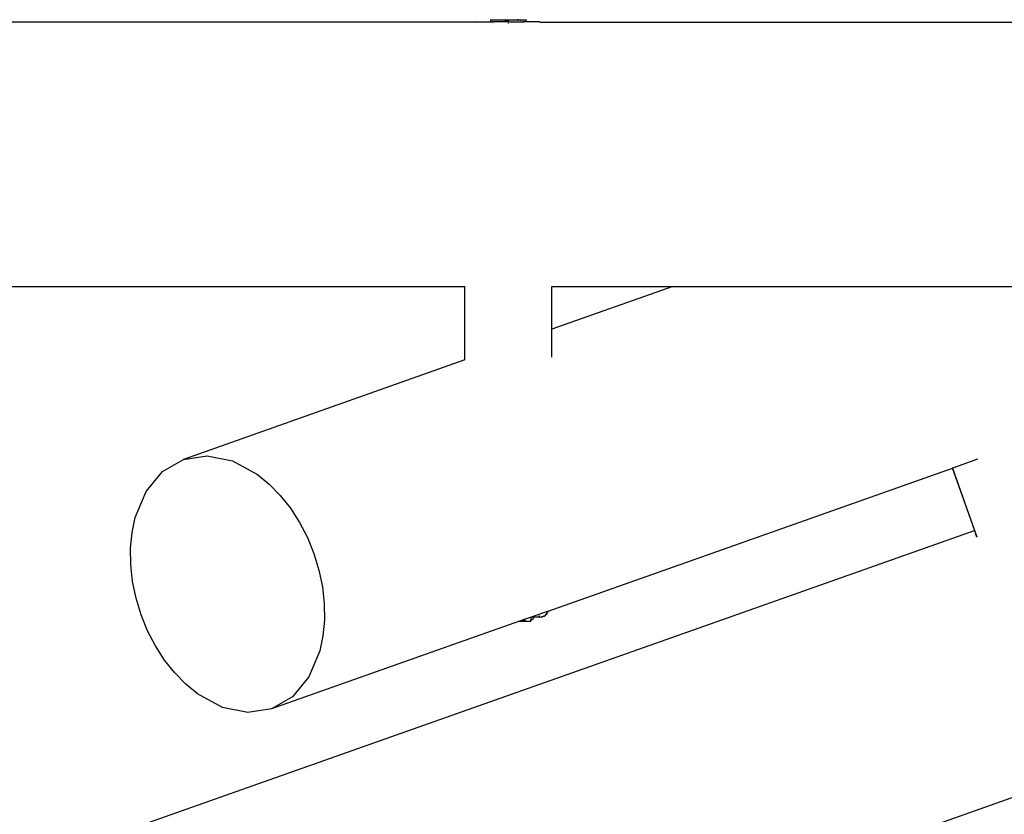
# Model space of a CAD drawing. Units: inches. Extents: x -320 to 279, y -167 to 221.
# Drawn here: x 35 to 65, y -68 to -44 of the extents above; entities that cross this region are included whole.
import ezdxf

# ---------------------------------------------------------------- set-up
doc = ezdxf.new("R2010")
doc.units = ezdxf.units.IN
doc.header["$MEASUREMENT"] = 0
doc.layers.add('ES_Equipment', color=7, linetype='Continuous')

msp = doc.modelspace()

# ---------------------------------------------------------------- linework, layer by layer
at = {"layer": 'ES_Equipment'}
for p, q in [((32.22, -43.643), (49.042, -43.643)), ((49.007, -43.649), (49.042, -43.643)), ((49.044, -43.643), (49.042, -43.643)), ((49.047, -43.643), (49.044, -43.643)), ((49.047, -43.643), (49.063, -43.643)), ((49.063, -43.643), (49.464, -43.643)), ((49.464, -43.574), (49.464, -43.643)), ((49.464, -43.574), (50.536, -43.574)), ((49.464, -43.643), (49.533, -43.643)), ((49.533, -43.615), (49.533, -43.643)), ((49.533, -43.643), (49.533, -43.659)), ((49.994, -43.643), (49.533, -43.643)), ((49.533, -43.674), (49.533, -43.677)), ((49.884, -43.585), (49.952, -43.599)), ((49.941, -43.599), (49.891, -43.589)), ((49.994, -43.615), (49.941, -43.599)), ((49.952, -43.599), (50, -43.613)), ((50, -43.613), (49.994, -43.615)), ((49.994, -43.615), (49.994, -43.643)), ((49.994, -43.643), (49.994, -43.659)), ((49.994, -43.643), (50.461, -43.643)), ((49.994, -43.674), (49.994, -43.693)), ((50.272, -43.576), (50.273, -43.577)), ((50.311, -43.579), (50.273, -43.577)), ((50.32, -43.579), (50.311, -43.579)), ((50.32, -43.579), (50.379, -43.592)), ((50.379, -43.593), (50.32, -43.579)), ((50.461, -43.643), (50.461, -43.615)), ((50.461, -43.659), (50.461, -43.643)), ((50.536, -43.643), (50.461, -43.643)), ((50.461, -43.679), (50.461, -43.674)), ((50.536, -43.574), (50.536, -43.643)), ((50.937, -43.643), (50.536, -43.643)), ((50.937, -43.643), (50.945, -43.643)), ((50.937, -43.645), (50.937, -43.643)), ((50.945, -43.643), (50.951, -43.643)), ((50.953, -43.643), (50.951, -43.643)), ((50.953, -43.643), (50.954, -43.643)), ((50.954, -43.643), (50.956, -43.643)), ((50.956, -43.643), (50.966, -43.645)), ((50.966, -43.645), (50.977, -43.646)), ((50.977, -43.646), (77.598, -43.643)), ((50.977, -43.646), (50.993, -43.649)), ((-48.688, -51.643), (48.687, -51.643)), ((48.687, -53.864), (48.687, -51.643)), ((54.971, -51.643), (51.312, -52.936)), ((51.312, -51.643), (54.971, -51.643)), ((51.312, -52.936), (51.312, -51.643)), ((54.971, -51.643), (78.687, -51.643)), ((51.312, -53.782), (51.312, -52.936)), ((48.687, -53.864), (40.171, -56.875)), ((48.688, -53.867), (48.687, -53.864)), ((39.54, -57.243), (40.171, -56.875)), ((40.171, -56.875), (40.893, -56.764)), ((40.893, -56.764), (41.657, -56.918)), ((64.164, -56.878), (63.919, -56.964)), ((64.2, -56.865), (64.164, -56.878)), ((64.204, -56.863), (64.2, -56.865)), ((41.657, -56.918), (42.41, -57.326)), ((51.206, -61.459), (63.429, -57.137)), ((63.438, -57.134), (63.429, -57.137)), ((63.429, -57.137), (64.096, -59.023)), ((63.441, -57.133), (63.438, -57.134)), ((64.176, -59.22), (63.438, -57.134)), ((63.514, -57.107), (63.441, -57.133)), ((63.526, -57.103), (63.514, -57.107)), ((63.668, -57.053), (63.526, -57.103)), ((63.689, -57.046), (63.668, -57.053)), ((63.889, -56.975), (63.689, -57.046)), ((63.919, -56.964), (63.889, -56.975)), ((39.043, -57.842), (39.54, -57.243)), ((42.41, -57.326), (42.767, -57.617)), ((42.767, -57.617), (43.102, -57.96)), ((38.713, -58.633), (39.043, -57.842)), ((43.102, -57.96), (43.409, -58.349)), ((43.409, -58.349), (43.684, -58.778)), ((38.619, -59.083), (38.713, -58.633)), ((43.684, -58.778), (43.922, -59.238)), ((38.574, -59.561), (38.619, -59.083)), ((39.113, -67.856), (64.096, -59.023)), ((43.922, -59.238), (44.118, -59.722)), ((64.096, -59.023), (64.163, -59.212)), ((64.177, -59.223), (64.176, -59.22)), ((38.579, -60.057), (38.574, -59.561)), ((44.118, -59.722), (44.27, -60.222)), ((38.635, -60.563), (38.579, -60.057)), ((44.27, -60.222), (44.374, -60.73)), ((38.739, -61.07), (38.635, -60.563)), ((44.374, -60.73), (44.43, -61.236)), ((38.891, -61.57), (38.739, -61.07)), ((44.43, -61.236), (44.435, -61.732)), ((39.087, -62.055), (38.891, -61.57)), ((50.686, -61.643), (50.475, -61.717)), ((50.686, -61.643), (50.69, -61.643)), ((51.206, -61.459), (50.69, -61.643)), ((50.756, -61.643), (50.69, -61.643)), ((50.756, -61.686), (50.756, -61.643)), ((50.937, -61.643), (50.756, -61.643)), ((50.937, -61.611), (50.937, -61.598)), ((50.937, -61.632), (50.937, -61.618)), ((50.937, -61.639), (50.937, -61.637)), ((50.937, -61.643), (50.94, -61.642)), ((50.94, -61.642), (50.956, -61.642)), ((50.956, -61.642), (50.958, -61.642)), ((50.958, -61.642), (51.003, -61.637)), ((50.994, -61.636), (50.997, -61.635)), ((51.01, -61.634), (51.003, -61.637)), ((51.026, -61.632), (51.01, -61.634)), ((51.026, -61.632), (51.031, -61.63)), ((51.031, -61.63), (51.044, -61.625)), ((51.044, -61.627), (51.031, -61.63)), ((51.068, -61.615), (51.044, -61.625)), ((51.044, -61.627), (51.044, -61.625)), ((51.068, -61.615), (51.08, -61.611)), ((51.08, -61.611), (51.121, -61.582)), ((51.08, -61.611), (51.11, -61.593)), ((51.11, -61.593), (51.121, -61.582)), ((51.121, -61.582), (51.163, -61.538)), ((51.121, -61.582), (51.14, -61.566)), ((51.163, -61.538), (51.14, -61.566)), ((51.163, -61.538), (51.201, -61.476)), ((51.165, -61.538), (51.163, -61.538)), ((51.165, -61.538), (51.187, -61.504)), ((51.187, -61.504), (51.201, -61.476)), ((51.201, -61.476), (51.202, -61.472)), ((51.202, -61.472), (51.206, -61.459)), ((50.333, -61.768), (42.838, -64.417)), ((44.435, -61.732), (44.39, -62.209)), ((50.452, -61.725), (50.333, -61.768)), ((50.333, -61.768), (50.681, -61.768)), ((50.475, -61.717), (50.452, -61.725)), ((50.481, -61.74), (50.452, -61.736)), ((50.475, -61.717), (50.512, -61.735)), ((50.512, -61.735), (50.519, -61.736)), ((50.662, -61.736), (50.667, -61.735)), ((50.667, -61.735), (50.681, -61.728)), ((50.681, -61.721), (50.673, -61.724)), ((50.675, -61.737), (50.681, -61.733)), ((50.681, -61.662), (50.681, -61.721)), ((50.681, -61.728), (50.712, -61.714)), ((50.7, -61.714), (50.681, -61.721)), ((50.681, -61.733), (50.712, -61.714)), ((50.681, -61.721), (50.681, -61.728)), ((50.681, -61.728), (50.681, -61.733)), ((50.681, -61.733), (50.681, -61.768)), ((50.712, -61.708), (50.7, -61.714)), ((50.712, -61.714), (50.756, -61.686)), ((39.325, -62.515), (39.087, -62.055)), ((44.39, -62.209), (44.296, -62.66)), ((39.6, -62.943), (39.325, -62.515)), ((44.296, -62.66), (43.966, -63.45)), ((39.907, -63.332), (39.6, -62.943)), ((40.242, -63.675), (39.907, -63.332)), ((40.599, -63.966), (40.242, -63.675)), ((43.966, -63.45), (43.469, -64.05)), ((41.352, -64.374), (40.599, -63.966)), ((43.469, -64.05), (42.838, -64.417)), ((42.116, -64.528), (41.352, -64.374)), ((42.838, -64.417), (42.116, -64.528)), ((67.097, -66.447), (42.15, -75.267))]:
    msp.add_line(p, q, dxfattribs=at)

doc.saveas('drawing.dxf')
